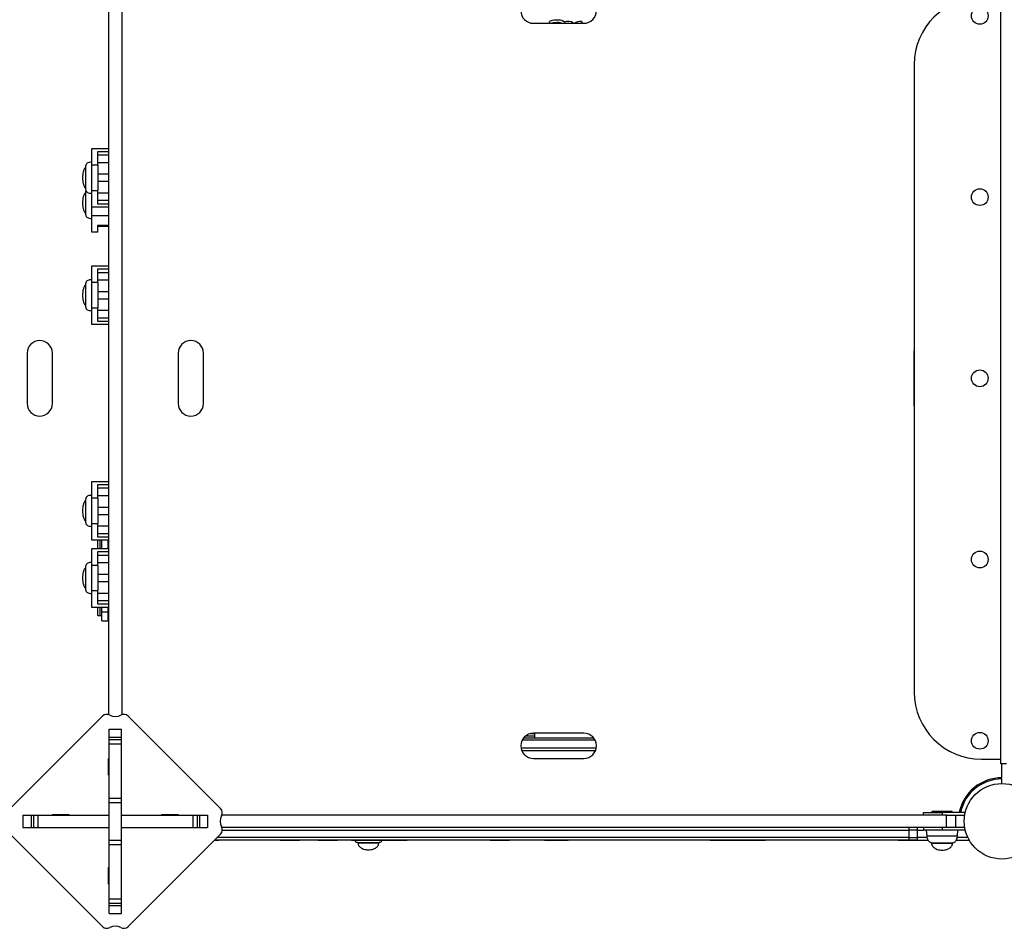
# Model space of a CAD drawing. Units: millimetres. Extents: x 14 to 1201, y 92 to 753.
# Drawn here: x 811 to 929, y 348 to 457 of the extents above; entities that cross this region are included whole.
import ezdxf

# ---------------------------------------------------------------- set-up
doc = ezdxf.new("R2010")
doc.units = ezdxf.units.MM

msp = doc.modelspace()

# ---------------------------------------------------------------- linework, layer by layer
at = {"color": 7, "linetype": 'Continuous', "lineweight": 25}
for p, q in [((928.14, 368.02), (928.14, 459.72)), ((821.88, 457.78), (821.88, 373.89)), ((823.48, 373.89), (823.48, 457.78)), ((872.48, 456.28), (878.48, 456.28)), ((917.84, 451.37), (917.84, 376.57)), ((819.88, 439.37), (819.88, 441.37)), ((819.88, 441.37), (821.88, 441.37)), ((820.58, 439.37), (820.58, 441.01)), ((819.13, 439.12), (819.13, 436.62)), ((820.58, 439.37), (819.88, 439.37)), ((819.88, 436.37), (819.88, 439.37)), ((820.58, 439.37), (820.58, 436.37)), ((819.88, 434.37), (819.88, 436.37)), ((819.88, 436.37), (820.58, 436.37)), ((820.58, 434.73), (820.58, 436.37)), ((819.13, 436.12), (819.13, 433.62)), ((819.88, 433.37), (819.88, 434.37)), ((821.88, 434.37), (819.88, 434.37)), ((819.88, 431.37), (819.88, 433.37)), ((820.58, 431.37), (820.58, 432.23)), ((820.58, 432.1), (821.88, 432.1)), ((820.58, 431.37), (819.88, 431.37)), ((819.88, 425.37), (819.88, 427.37)), ((819.88, 427.37), (821.88, 427.37)), ((820.58, 425.37), (820.58, 427.01)), ((819.13, 425.12), (819.13, 422.62)), ((819.88, 422.37), (819.88, 425.37)), ((820.58, 425.37), (819.88, 425.37)), ((820.58, 425.37), (820.58, 422.37)), ((819.88, 422.37), (820.58, 422.37)), ((819.88, 420.37), (819.88, 422.37)), ((820.58, 420.73), (820.58, 422.37)), ((821.88, 420.37), (819.88, 420.37)), ((812.18, 416.97), (812.18, 410.97)), ((815.18, 410.97), (815.18, 416.97)), ((830.17, 416.97), (830.17, 410.97)), ((833.17, 410.97), (833.17, 416.97)), ((917.79, 416.97), (917.79, 410.97)), ((819.88, 399.67), (819.88, 401.67)), ((819.88, 401.67), (821.88, 401.67)), ((820.58, 399.67), (820.58, 401.31)), ((819.13, 399.42), (819.13, 396.92)), ((820.58, 399.67), (819.88, 399.67)), ((819.88, 396.67), (819.88, 399.67)), ((820.58, 399.67), (820.58, 396.67)), ((819.88, 394.67), (819.88, 396.67)), ((819.88, 396.67), (820.58, 396.67)), ((820.58, 395.03), (820.58, 396.67)), ((821.88, 394.67), (819.88, 394.67)), ((819.88, 393.67), (821.88, 393.67)), ((819.88, 391.67), (819.88, 393.67)), ((820.58, 391.67), (820.58, 393.31)), ((819.13, 391.42), (819.13, 388.92)), ((819.88, 388.67), (819.88, 391.67)), ((820.58, 391.67), (819.88, 391.67)), ((820.58, 391.67), (820.58, 388.67)), ((819.88, 388.67), (820.58, 388.67)), ((819.88, 386.67), (819.88, 388.67)), ((820.58, 387.03), (820.58, 388.67)), ((821.88, 386.67), (819.88, 386.67)), ((821.08, 386.13), (821.78, 386.13)), ((821.78, 386.13), (821.88, 386.13)), ((820.58, 385.68), (820.88, 385.68)), ((820.88, 385.68), (821.08, 385.68)), ((821.08, 385.08), (821.78, 385.08)), ((821.78, 385.08), (821.88, 385.08)), ((810.14, 362.71), (821.14, 373.71)), ((824.22, 373.71), (835.22, 362.71)), ((821.93, 372.17), (823.43, 372.17)), ((821.93, 371.21), (821.93, 372.17)), ((823.43, 371.21), (823.43, 372.17)), ((821.93, 371.21), (823.43, 371.21)), ((821.93, 370.92), (821.93, 371.21)), ((821.93, 370.92), (823.43, 370.92)), ((821.93, 370.41), (821.93, 370.92)), ((823.43, 370.92), (823.43, 371.21)), ((823.43, 370.41), (823.43, 370.92)), ((879.83, 370.82), (871.13, 370.82)), ((871.33, 371.12), (879.63, 371.12)), ((872.66, 371.32), (871.53, 371.32)), ((872.14, 371.62), (872.66, 371.62)), ((878.48, 371.66), (872.48, 371.66)), ((872.66, 371.32), (872.66, 371.62)), ((872.66, 371.12), (872.66, 371.32)), ((821.93, 370.41), (823.43, 370.41)), ((821.93, 363.92), (821.93, 370.41)), ((823.43, 363.92), (823.43, 370.41)), ((871, 369.92), (879.96, 369.92)), ((871.08, 369.62), (879.88, 369.62)), ((821.93, 368.67), (821.88, 368.67)), ((821.88, 366.67), (821.88, 368.67)), ((872.48, 368.66), (878.48, 368.66)), ((925.84, 368.57), (928.14, 368.57)), ((928.84, 368.02), (928.14, 368.02)), ((928.29, 366.36), (928.29, 368.02)), ((821.88, 366.67), (821.93, 366.67)), ((927.98, 366.35), (927.98, 366.21)), ((928.14, 366.22), (928.14, 366.36)), ((928.29, 365.67), (928.29, 366.22)), ((821.93, 363.92), (823.43, 363.92)), ((821.93, 363.4), (821.93, 363.92)), ((823.43, 363.4), (823.43, 363.92)), ((821.93, 363.4), (823.43, 363.4)), ((821.93, 358.93), (821.93, 363.4)), ((823.43, 358.93), (823.43, 363.4)), ((811.68, 361.92), (811.68, 360.42)), ((811.68, 361.92), (812.64, 361.92)), ((812.64, 361.92), (812.64, 360.42)), ((812.64, 361.92), (812.93, 361.92)), ((812.93, 361.92), (812.93, 360.42)), ((812.93, 361.92), (813.44, 361.92)), ((813.44, 361.92), (813.44, 360.42)), ((813.44, 361.92), (821.93, 361.92)), ((815.18, 361.97), (815.18, 361.92)), ((815.18, 361.97), (817.18, 361.97)), ((817.18, 361.92), (817.18, 361.97)), ((823.43, 361.92), (831.92, 361.92)), ((828.18, 361.97), (828.18, 361.92)), ((828.18, 361.97), (830.18, 361.97)), ((830.18, 361.92), (830.18, 361.97)), ((831.92, 361.92), (831.92, 360.42)), ((831.92, 361.92), (832.43, 361.92)), ((832.43, 361.92), (832.43, 360.42)), ((832.43, 361.92), (832.72, 361.92)), ((832.72, 361.92), (832.72, 360.42)), ((832.72, 361.92), (833.68, 361.92)), ((833.68, 361.92), (833.68, 360.42)), ((921.68, 361.92), (835.38, 361.92)), ((918.95, 361.92), (918.95, 362.22)), ((918.95, 362.22), (921.15, 362.22)), ((919.95, 362.32), (919.95, 362.22)), ((921.15, 362.32), (919.95, 362.32)), ((922.35, 362.32), (921.15, 362.32)), ((921.15, 362.22), (921.15, 361.92)), ((923.91, 362.22), (921.15, 362.22)), ((921.68, 360.42), (921.68, 361.92)), ((921.68, 361.92), (922.76, 361.92)), ((922.35, 362.22), (922.35, 362.32)), ((922.76, 361.92), (922.76, 360.42)), ((922.76, 361.92), (923.85, 361.92)), ((923.85, 361.92), (923.85, 361.92)), ((811.68, 360.42), (812.64, 360.42)), ((812.64, 360.42), (812.93, 360.42)), ((812.93, 360.42), (813.44, 360.42)), ((813.44, 360.42), (821.93, 360.42)), ((823.43, 360.42), (831.92, 360.42)), ((831.92, 360.42), (832.43, 360.42)), ((832.43, 360.42), (832.72, 360.42)), ((832.72, 360.42), (833.68, 360.42)), ((917.22, 360.42), (835.38, 360.42)), ((921.68, 360.42), (835.38, 360.42)), ((835.43, 360.12), (917.22, 360.12)), ((917.22, 360.12), (917.22, 360.42)), ((918.22, 360.12), (917.22, 360.12)), ((917.22, 359.22), (917.22, 360.12)), ((918.22, 360.12), (918.22, 360.42)), ((918.22, 359.22), (918.22, 360.12)), ((918.22, 360.12), (918.95, 360.12)), ((918.95, 360.42), (918.95, 360.12)), ((921.15, 360.12), (918.95, 360.12)), ((919.25, 360.12), (919.32, 359.42)), ((921.15, 360.42), (921.15, 360.12)), ((923.91, 360.12), (921.15, 360.12)), ((922.76, 360.42), (921.68, 360.42)), ((923.85, 360.42), (922.76, 360.42)), ((922.99, 359.42), (923.05, 360.12)), ((923.85, 360.42), (923.85, 360.42)), ((821.14, 348.63), (810.14, 359.63)), ((821.93, 358.93), (823.43, 358.93)), ((821.93, 358.42), (821.93, 358.93)), ((823.43, 358.42), (823.43, 358.93)), ((835.22, 359.63), (824.22, 348.63)), ((835.03, 358.87), (834.46, 358.87)), ((917.22, 358.92), (834.51, 358.92)), ((917.22, 359.22), (834.81, 359.22)), ((835.03, 358.87), (835.03, 358.92)), ((842.33, 358.92), (842.33, 358.87)), ((842.51, 358.87), (842.33, 358.87)), ((844.63, 358.87), (842.51, 358.87)), ((844.63, 358.87), (844.63, 358.92)), ((846.85, 358.92), (846.85, 358.87)), ((847.03, 358.87), (846.85, 358.87)), ((849.15, 358.87), (847.03, 358.87)), ((849.15, 358.87), (849.15, 358.92)), ((850.83, 358.92), (850.83, 358.87)), ((851.01, 358.87), (850.83, 358.87)), ((853.13, 358.87), (851.01, 358.87)), ((853.13, 358.87), (853.13, 358.92)), ((853.14, 358.92), (853.14, 358.87)), ((853.32, 358.87), (853.14, 358.87)), ((854.62, 358.87), (853.32, 358.87)), ((854.62, 358.92), (854.62, 358.87)), ((854.8, 358.87), (854.62, 358.87)), ((856.92, 358.87), (854.8, 358.87)), ((856.92, 358.87), (856.92, 358.92)), ((857.44, 358.87), (856.92, 358.87)), ((857.44, 358.87), (857.44, 358.92)), ((867.33, 358.92), (867.33, 358.87)), ((867.51, 358.87), (867.33, 358.87)), ((869.63, 358.87), (867.51, 358.87)), ((869.63, 358.87), (869.63, 358.92)), ((873.8, 358.92), (873.8, 358.87)), ((873.98, 358.87), (873.8, 358.87)), ((874.33, 358.87), (873.98, 358.87)), ((874.33, 358.92), (874.33, 358.87)), ((874.51, 358.87), (874.33, 358.87)), ((876.63, 358.87), (874.51, 358.87)), ((876.63, 358.87), (876.63, 358.92)), ((893.52, 358.92), (893.52, 358.87)), ((893.7, 358.87), (893.52, 358.87)), ((894.04, 358.87), (893.7, 358.87)), ((894.04, 358.92), (894.04, 358.87)), ((894.22, 358.87), (894.04, 358.87)), ((896.34, 358.87), (894.22, 358.87)), ((896.34, 358.87), (896.34, 358.92)), ((897.82, 358.87), (896.34, 358.87)), ((897.82, 358.87), (897.82, 358.92)), ((897.83, 358.92), (897.83, 358.87)), ((898.01, 358.87), (897.83, 358.87)), ((900.13, 358.87), (898.01, 358.87)), ((900.13, 358.87), (900.13, 358.92)), ((915.93, 358.92), (915.93, 358.87)), ((916.11, 358.87), (915.93, 358.87)), ((918.23, 358.87), (916.11, 358.87)), ((917.22, 358.92), (917.22, 359.22)), ((917.22, 359.22), (918.22, 359.22)), ((918.22, 358.92), (917.22, 358.92)), ((918.22, 358.92), (918.22, 359.22)), ((919.36, 359.22), (918.22, 359.22)), ((918.22, 358.92), (919.48, 358.92)), ((918.23, 358.87), (918.23, 358.92)), ((922.84, 358.92), (924.33, 358.92)), ((924.23, 359.22), (922.95, 359.22)), ((924.33, 359.03), (924.33, 358.92)), ((821.93, 358.42), (823.43, 358.42)), ((821.93, 351.92), (821.93, 358.42)), ((823.43, 351.92), (823.43, 358.42)), ((851.58, 358.66), (851.58, 358.62)), ((851.58, 358.66), (853.31, 358.66)), ((853.31, 358.66), (854.08, 358.66)), ((854.08, 358.62), (854.08, 358.66)), ((919.9, 358.62), (919.9, 358.58)), ((919.9, 358.62), (921.63, 358.62)), ((921.63, 358.62), (922.4, 358.62)), ((922.4, 358.58), (922.4, 358.62)), ((821.93, 355.67), (821.88, 355.67)), ((821.88, 353.67), (821.88, 355.67)), ((821.88, 353.67), (821.93, 353.67)), ((821.93, 351.92), (823.43, 351.92)), ((821.93, 351.42), (821.93, 351.92)), ((823.43, 351.42), (823.43, 351.92)), ((821.93, 351.42), (823.43, 351.42)), ((821.93, 351.12), (821.93, 351.42)), ((821.93, 351.12), (823.43, 351.12)), ((821.93, 350.17), (821.93, 351.12)), ((823.43, 351.12), (823.43, 351.42)), ((823.43, 350.17), (823.43, 351.12)), ((821.93, 350.17), (823.43, 350.17))]:
    msp.add_line(p, q, dxfattribs=at)
at = {"color": 8, "linetype": 'Continuous', "lineweight": 25}
for p, q in [((820.58, 441.01), (821.88, 441.01)), ((821.88, 440.56), (820.58, 440.56)), ((820.58, 439.71), (821.88, 439.71)), ((821.88, 438.29), (820.58, 438.29)), ((820.58, 437.45), (821.88, 437.45)), ((821.88, 436.04), (820.58, 436.04)), ((820.58, 435.19), (821.88, 435.19)), ((821.88, 434.73), (820.58, 434.73)), ((819.88, 433.37), (821.88, 433.37)), ((820.58, 432.23), (821.88, 432.23)), ((820.58, 427.01), (821.88, 427.01)), ((821.88, 426.56), (820.58, 426.56)), ((820.58, 425.71), (821.88, 425.71)), ((821.88, 424.29), (820.58, 424.29)), ((820.58, 423.45), (821.88, 423.45)), ((821.88, 422.04), (820.58, 422.04)), ((820.58, 421.19), (821.88, 421.19)), ((821.88, 420.73), (820.58, 420.73)), ((820.58, 401.31), (821.88, 401.31)), ((821.88, 400.86), (820.58, 400.86)), ((820.58, 400.01), (821.88, 400.01)), ((821.88, 398.59), (820.58, 398.59)), ((820.58, 397.75), (821.88, 397.75)), ((821.88, 396.34), (820.58, 396.34)), ((820.58, 395.49), (821.88, 395.49)), ((821.88, 395.03), (820.58, 395.03)), ((820.58, 393.31), (821.88, 393.31)), ((821.88, 392.86), (820.58, 392.86)), ((820.58, 392.01), (821.88, 392.01)), ((821.88, 390.59), (820.58, 390.59)), ((820.58, 389.75), (821.88, 389.75)), ((821.88, 388.34), (820.58, 388.34)), ((820.58, 387.49), (821.88, 387.49)), ((821.88, 387.03), (820.58, 387.03)), ((923.85, 361.92), (923.85, 361.9)), ((923.85, 360.44), (923.85, 360.42)), ((919.32, 359.42), (921.86, 359.42)), ((921.86, 359.42), (922.99, 359.42)), ((851.58, 358.62), (854.08, 358.62)), ((919.9, 358.58), (922.4, 358.58))]:
    msp.add_line(p, q, dxfattribs=at)
at = {"color": 7, "linetype": 'Continuous', "lineweight": 25, "flags": 128}
for points in [[(917.84, 417.35), (917.81, 417.2), (917.79, 416.97)], [(917.79, 410.97), (917.81, 410.73), (917.84, 410.58)]]:
    msp.add_lwpolyline(points, dxfattribs=at)
at = {"color": 7, "linetype": 'Continuous', "lineweight": 25}
for centre, radius in [((925.64, 457.17), 1), ((925.64, 435.57), 1), ((925.64, 413.97), 1), ((925.64, 392.37), 1), ((925.64, 370.77), 1), ((928.29, 361.17), 4.5)]:
    msp.add_circle(centre, radius, dxfattribs=at)
for centre, radius, start, end in [((872.48, 457.78), 1.5, 90, 270), ((878.48, 457.78), 1.5, 270, 90), ((925.84, 451.37), 8, 90, 180), ((874.51, 456.4), 0.15, 103.4045, 195.5238), ((874.51, 456.4), 0.15, 195.5238, 237.4508), ((875.45, 452.46), 4.21, 89.7131, 103.4045), ((875.45, 452.46), 3.91, 89.7131, 102.111), ((875.47, 455.61), 1.06, 48.7805, 89.7131), ((875.47, 455.61), 0.759, 62.3111, 89.7131), ((876.62, 455.6), 0.92, 47.2747, 119.5515), ((878.17, 454.99), 1.51, 90.5416, 121.7349), ((878.16, 456.35), 0.15, 354.2097, 90.5416), ((878.16, 456.35), 0.15, 329.6868, 354.2097), ((813.68, 416.97), 1.5, 0, 180), ((831.67, 416.97), 1.5, 0, 180), ((813.68, 410.97), 1.5, 180, 0), ((831.67, 410.97), 1.5, 180, 0), ((925.84, 376.57), 8, 180, 270), ((821.66, 373.18), 0.74, 59.4775, 135), ((822.68, 374.91), 1.26, 239.4775, 300.5225), ((823.7, 373.18), 0.74, 45, 120.5225), ((872.48, 370.16), 1.5, 90, 270), ((878.48, 370.16), 1.5, 270, 90), ((928.28, 361.16), 5.2, 89.8898, 168.238), ((928.29, 361.17), 5.05, 90, 167.9995), ((834.69, 362.18), 0.74, 329.4775, 45), ((836.42, 361.17), 1.26, 149.4775, 210.5225), ((834.69, 360.15), 0.74, 315, 30.5225), ((821.66, 349.15), 0.74, 225, 300.5225), ((822.68, 347.43), 1.26, 59.4775, 120.5225), ((823.7, 349.15), 0.74, 239.4775, 315)]:
    msp.add_arc(centre, radius, start, end, dxfattribs=at)
for points, knots in [([(819.13, 439.06), (819.12, 439.06), (819.09, 439.05), (819.05, 439.01), (818.98, 438.93), (818.92, 438.8), (818.85, 438.57), (818.8, 438.25), (818.77, 437.87), (818.8, 437.49), (818.85, 437.18), (818.92, 436.95), (818.98, 436.82), (819.05, 436.73), (819.09, 436.69), (819.12, 436.69), (819.13, 436.68)], [0, 0, 0, 0, 0.006827, 0.035795, 0.06949, 0.129821, 0.200145, 0.355344, 0.5, 0.644656, 0.799855, 0.870179, 0.93051, 0.964205, 0.993173, 1, 1, 1, 1]), ([(819.88, 439.72), (819.79, 439.72), (819.63, 439.72), (819.42, 439.66), (819.25, 439.54), (819.14, 439.35), (819.13, 439.2), (819.13, 439.12)], [0, 0, 0, 0, 0.241951, 0.434956, 0.596737, 0.781886, 1, 1, 1, 1]), ([(819.17, 436.38), (819.17, 436.37), (819.12, 436.3), (819.13, 436.21), (819.13, 436.12)], [0, 0, 0, 0, 0.068071, 1, 1, 1, 1]), ([(819.13, 436.62), (819.13, 436.55), (819.14, 436.42), (819.21, 436.25), (819.36, 436.11), (819.6, 436.03), (819.78, 436.03), (819.88, 436.02)], [0, 0, 0, 0, 0.188125, 0.348905, 0.505446, 0.720601, 1, 1, 1, 1]), ([(819.13, 436.06), (819.12, 436.06), (819.09, 436.05), (819.05, 436.01), (818.98, 435.93), (818.92, 435.8), (818.85, 435.57), (818.8, 435.25), (818.77, 434.87), (818.8, 434.49), (818.85, 434.18), (818.92, 433.95), (818.98, 433.82), (819.05, 433.73), (819.09, 433.69), (819.12, 433.69), (819.13, 433.68)], [0, 0, 0, 0, 0.006827, 0.035795, 0.06949, 0.129821, 0.200145, 0.355344, 0.5, 0.644656, 0.799855, 0.870179, 0.93051, 0.964205, 0.993173, 1, 1, 1, 1]), ([(819.13, 433.62), (819.13, 433.55), (819.14, 433.42), (819.21, 433.25), (819.36, 433.11), (819.6, 433.03), (819.78, 433.03), (819.88, 433.02)], [0, 0, 0, 0, 0.188125, 0.348905, 0.505446, 0.720601, 1, 1, 1, 1]), ([(819.88, 425.72), (819.79, 425.72), (819.63, 425.72), (819.42, 425.66), (819.25, 425.54), (819.14, 425.35), (819.13, 425.2), (819.13, 425.12)], [0, 0, 0, 0, 0.241951, 0.434956, 0.596737, 0.781886, 1, 1, 1, 1]), ([(819.13, 425.06), (819.12, 425.06), (819.09, 425.05), (819.05, 425.01), (818.98, 424.93), (818.92, 424.8), (818.85, 424.57), (818.8, 424.25), (818.77, 423.87), (818.8, 423.49), (818.85, 423.18), (818.92, 422.95), (818.98, 422.82), (819.05, 422.73), (819.09, 422.69), (819.12, 422.69), (819.13, 422.68)], [0, 0, 0, 0, 0.006827, 0.035795, 0.06949, 0.129821, 0.200145, 0.355344, 0.5, 0.644656, 0.799855, 0.870179, 0.93051, 0.964205, 0.993173, 1, 1, 1, 1]), ([(819.13, 422.62), (819.13, 422.55), (819.14, 422.42), (819.21, 422.25), (819.36, 422.11), (819.6, 422.03), (819.78, 422.03), (819.88, 422.02)], [0, 0, 0, 0, 0.188125, 0.348905, 0.505446, 0.720601, 1, 1, 1, 1]), ([(819.88, 400.02), (819.79, 400.02), (819.63, 400.02), (819.42, 399.96), (819.25, 399.84), (819.14, 399.65), (819.13, 399.5), (819.13, 399.42)], [0, 0, 0, 0, 0.241951, 0.434956, 0.596737, 0.781886, 1, 1, 1, 1]), ([(819.13, 399.36), (819.12, 399.36), (819.09, 399.35), (819.05, 399.31), (818.98, 399.23), (818.92, 399.1), (818.85, 398.87), (818.8, 398.55), (818.77, 398.17), (818.8, 397.79), (818.85, 397.48), (818.92, 397.25), (818.98, 397.12), (819.05, 397.03), (819.09, 396.99), (819.12, 396.99), (819.13, 396.98)], [0, 0, 0, 0, 0.006827, 0.035795, 0.06949, 0.129821, 0.200145, 0.355344, 0.5, 0.644656, 0.799855, 0.870179, 0.93051, 0.964205, 0.993173, 1, 1, 1, 1]), ([(819.13, 396.92), (819.13, 396.85), (819.14, 396.72), (819.21, 396.55), (819.36, 396.41), (819.6, 396.33), (819.78, 396.33), (819.88, 396.32)], [0, 0, 0, 0, 0.188125, 0.348905, 0.505446, 0.720601, 1, 1, 1, 1]), ([(820.58, 393.67), (820.58, 393.79), (820.58, 394.06), (820.58, 394.39), (820.58, 394.61), (820.58, 394.67)], [0, 0, 0, 0, 0.354875, 0.797888, 1, 1, 1, 1]), ([(820.88, 393.67), (820.88, 393.79), (820.88, 394.06), (820.88, 394.39), (820.88, 394.61), (820.88, 394.67)], [0, 0, 0, 0, 0.354875, 0.797888, 1, 1, 1, 1]), ([(820.88, 393.67), (820.88, 393.79), (820.88, 394.06), (820.88, 394.39), (820.88, 394.61), (820.88, 394.67)], [0, 0, 0, 0, 0.354875, 0.797888, 1, 1, 1, 1]), ([(821.08, 393.67), (821.08, 393.7), (821.08, 393.92), (821.08, 394.25), (821.08, 394.56), (821.08, 394.67)], [0, 0, 0, 0, 0.064181, 0.653825, 1, 1, 1, 1]), ([(821.78, 394.67), (821.78, 394.56), (821.78, 394.25), (821.78, 393.92), (821.78, 393.7), (821.78, 393.67)], [0, 0, 0, 0, 0.346175, 0.935819, 1, 1, 1, 1]), ([(821.78, 394.67), (821.78, 394.56), (821.78, 394.25), (821.78, 393.92), (821.78, 393.7), (821.78, 393.67)], [0, 0, 0, 0, 0.346175, 0.935819, 1, 1, 1, 1]), ([(819.88, 392.02), (819.79, 392.02), (819.63, 392.02), (819.42, 391.96), (819.25, 391.84), (819.14, 391.65), (819.13, 391.5), (819.13, 391.42)], [0, 0, 0, 0, 0.241951, 0.434956, 0.596737, 0.781886, 1, 1, 1, 1]), ([(819.13, 391.36), (819.12, 391.36), (819.09, 391.35), (819.05, 391.31), (818.98, 391.23), (818.92, 391.1), (818.85, 390.87), (818.8, 390.55), (818.77, 390.17), (818.8, 389.79), (818.85, 389.48), (818.92, 389.25), (818.98, 389.12), (819.05, 389.03), (819.09, 388.99), (819.12, 388.99), (819.13, 388.98)], [0, 0, 0, 0, 0.006827, 0.035795, 0.06949, 0.129821, 0.200145, 0.355344, 0.5, 0.644656, 0.799855, 0.870179, 0.93051, 0.964205, 0.993173, 1, 1, 1, 1]), ([(819.13, 388.92), (819.13, 388.85), (819.14, 388.72), (819.21, 388.55), (819.36, 388.41), (819.6, 388.33), (819.78, 388.33), (819.88, 388.32)], [0, 0, 0, 0, 0.188125, 0.348905, 0.505446, 0.720601, 1, 1, 1, 1]), ([(820.58, 385.68), (820.58, 385.68), (820.58, 385.67), (820.58, 385.69), (820.58, 385.77), (820.58, 385.92), (820.58, 386.16), (820.58, 386.43), (820.58, 386.61), (820.58, 386.67)], [0, 0, 0, 0, 0.004806, 0.182259, 0.340122, 0.485479, 0.692663, 0.8981, 1, 1, 1, 1]), ([(820.88, 385.68), (820.88, 385.68), (820.88, 385.67), (820.88, 385.69), (820.88, 385.77), (820.88, 385.92), (820.88, 386.16), (820.88, 386.43), (820.88, 386.61), (820.88, 386.67)], [0, 0, 0, 0, 0.004806, 0.182259, 0.340122, 0.485479, 0.692663, 0.8981, 1, 1, 1, 1]), ([(820.88, 385.68), (820.88, 385.68), (820.88, 385.67), (820.88, 385.69), (820.88, 385.77), (820.88, 385.92), (820.88, 386.16), (820.88, 386.43), (820.88, 386.61), (820.88, 386.67)], [0, 0, 0, 0, 0.004806, 0.182259, 0.340122, 0.485479, 0.692663, 0.8981, 1, 1, 1, 1]), ([(821.08, 386.14), (821.08, 386.14), (821.08, 386.13), (821.08, 386.16), (821.08, 386.23), (821.08, 386.39), (821.08, 386.56), (821.08, 386.67), (821.08, 386.67)], [0, 0, 0, 0, 0.039421, 0.215162, 0.380071, 0.690972, 0.979344, 1, 1, 1, 1]), ([(821.08, 385.08), (821.08, 385.08), (821.08, 385.07), (821.08, 385.11), (821.08, 385.22), (821.08, 385.4), (821.08, 385.63), (821.08, 385.87), (821.08, 386.03), (821.08, 386.1)], [0, 0, 0, 0, 0.039649, 0.228174, 0.408214, 0.57861, 0.740073, 0.893213, 1, 1, 1, 1]), ([(821.78, 386.67), (821.78, 386.67), (821.78, 386.56), (821.78, 386.39), (821.78, 386.23), (821.78, 386.16), (821.78, 386.13), (821.78, 386.14), (821.78, 386.14)], [0, 0, 0, 0, 0.020656, 0.309028, 0.619929, 0.784838, 0.960579, 1, 1, 1, 1]), ([(821.78, 386.67), (821.78, 386.67), (821.78, 386.56), (821.78, 386.39), (821.78, 386.23), (821.78, 386.16), (821.78, 386.13), (821.78, 386.14), (821.78, 386.14)], [0, 0, 0, 0, 0.020656, 0.309028, 0.619929, 0.784838, 0.960579, 1, 1, 1, 1]), ([(821.78, 386.1), (821.78, 386.03), (821.78, 385.87), (821.78, 385.63), (821.78, 385.4), (821.78, 385.22), (821.78, 385.11), (821.78, 385.07), (821.78, 385.08), (821.78, 385.08)], [0, 0, 0, 0, 0.105183, 0.258597, 0.420351, 0.591053, 0.771416, 0.96028, 1, 1, 1, 1]), ([(821.78, 386.1), (821.78, 386.03), (821.78, 385.87), (821.78, 385.63), (821.78, 385.4), (821.78, 385.22), (821.78, 385.11), (821.78, 385.07), (821.78, 385.08), (821.78, 385.08)], [0, 0, 0, 0, 0.106788, 0.259927, 0.421391, 0.591786, 0.771826, 0.960351, 1, 1, 1, 1]), ([(851.21, 358.87), (851.22, 358.85), (851.26, 358.78), (851.39, 358.69), (851.52, 358.67), (851.58, 358.66)], [0, 0, 0, 0, 0.109657, 0.581128, 1, 1, 1, 1]), ([(854.08, 358.66), (854.13, 358.67), (854.24, 358.68), (854.37, 358.76), (854.42, 358.84), (854.45, 358.87)], [0, 0, 0, 0, 0.352732, 0.739191, 1, 1, 1, 1]), ([(919.32, 359.42), (919.34, 359.29), (919.37, 359.07), (919.53, 358.81), (919.71, 358.65), (919.84, 358.63), (919.9, 358.62)], [0, 0, 0, 0, 0.349488, 0.638669, 0.830008, 1, 1, 1, 1]), ([(922.4, 358.62), (922.46, 358.62), (922.56, 358.64), (922.71, 358.74), (922.84, 358.9), (922.95, 359.13), (922.98, 359.32), (922.99, 359.42)], [0, 0, 0, 0, 0.143342, 0.300391, 0.478554, 0.720228, 1, 1, 1, 1]), ([(851.58, 358.62), (851.59, 358.55), (851.6, 358.42), (851.69, 358.24), (851.83, 358.1), (852.02, 357.96), (852.26, 357.86), (852.54, 357.78), (852.73, 357.77), (852.83, 357.77)], [0, 0, 0, 0, 0.119608, 0.23497, 0.353211, 0.477215, 0.650551, 0.827654, 1, 1, 1, 1]), ([(852.83, 357.77), (852.93, 357.77), (853.12, 357.78), (853.4, 357.86), (853.64, 357.96), (853.83, 358.1), (853.97, 358.24), (854.06, 358.42), (854.07, 358.55), (854.08, 358.62)], [0, 0, 0, 0, 0.172346, 0.349449, 0.522785, 0.646789, 0.76503, 0.880392, 1, 1, 1, 1]), ([(919.9, 358.58), (919.91, 358.51), (919.92, 358.38), (920.02, 358.2), (920.15, 358.06), (920.34, 357.92), (920.58, 357.82), (920.87, 357.74), (921.06, 357.73), (921.15, 357.73)], [0, 0, 0, 0, 0.119608, 0.23497, 0.353211, 0.477215, 0.650551, 0.827654, 1, 1, 1, 1]), ([(921.15, 357.73), (921.25, 357.73), (921.44, 357.74), (921.73, 357.82), (921.97, 357.92), (922.16, 358.06), (922.29, 358.2), (922.39, 358.38), (922.4, 358.51), (922.4, 358.58)], [0, 0, 0, 0, 0.172346, 0.349449, 0.522785, 0.646789, 0.76503, 0.880392, 1, 1, 1, 1])]:
    msp.add_open_spline(points, degree=3, knots=knots, dxfattribs=at)

doc.saveas('drawing.dxf')
